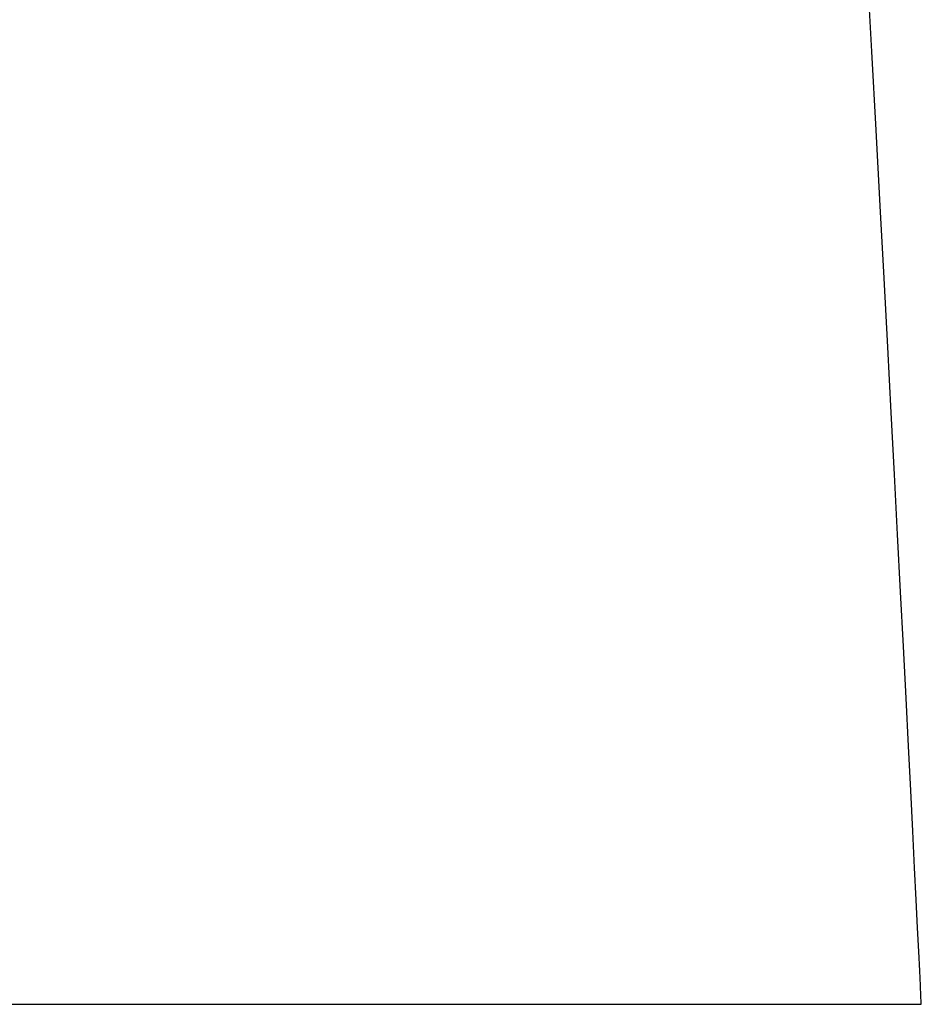
# Model space of a CAD drawing. Extents: x 0 to 1189, y 0 to 841.
# Drawn here: x 602 to 604, y 644 to 645 of the extents above; entities that cross this region are included whole.
import ezdxf

# ---------------------------------------------------------------- set-up
doc = ezdxf.new("R2010")
doc.units = 0
doc.header["$LTSCALE"] = 5
doc.header["$MEASUREMENT"] = 0
doc.layers.add('11000_LEFT', color=7, linetype='CONTINUOUS')

msp = doc.modelspace()

# ---------------------------------------------------------------- linework, layer by layer
at = {"layer": '11000_LEFT', "color": 7, "linetype": 'Continuous', "lineweight": 25}
for p, q in [((603.841784, 645.20041), (603.834368, 645.334672)), ((603.848887, 645.070535), (603.841784, 645.20041)), ((603.855662, 644.945542), (603.848887, 645.070535)), ((603.862101, 644.825814), (603.855662, 644.945542)), ((603.868181, 644.711694), (603.862101, 644.825814)), ((603.873896, 644.603532), (603.868181, 644.711694)), ((603.879282, 644.500794), (603.873896, 644.603532)), ((603.884447, 644.401643), (603.879282, 644.500794)), ((603.889361, 644.306542), (603.884447, 644.401643)), ((603.893999, 644.216088), (603.889361, 644.306542)), ((603.89834, 644.130868), (603.893999, 644.216088)), ((603.902369, 644.051324), (603.89834, 644.130868)), ((603.906069, 643.97783), (603.902369, 644.051324)), ((603.909426, 643.910737), (603.906069, 643.97783)), ((603.91244, 643.850373), (603.909426, 643.910737)), ((603.915087, 643.796983), (603.91244, 643.850373)), ((603.917376, 643.750672), (603.915087, 643.796983)), ((603.919298, 643.711549), (603.917376, 643.750672)), ((603.920862, 643.679734), (603.919298, 643.711549)), ((603.92206, 643.655259), (603.920862, 643.679734)), ((603.922907, 643.637994), (603.92206, 643.655259)), ((603.923403, 643.627755), (603.922907, 643.637994)), ((600.939997, 643.624375), (603.923571, 643.624375)), ((603.923571, 643.624375), (603.923403, 643.627755))]:
    msp.add_line(p, q, dxfattribs=at)

doc.saveas('drawing.dxf')
